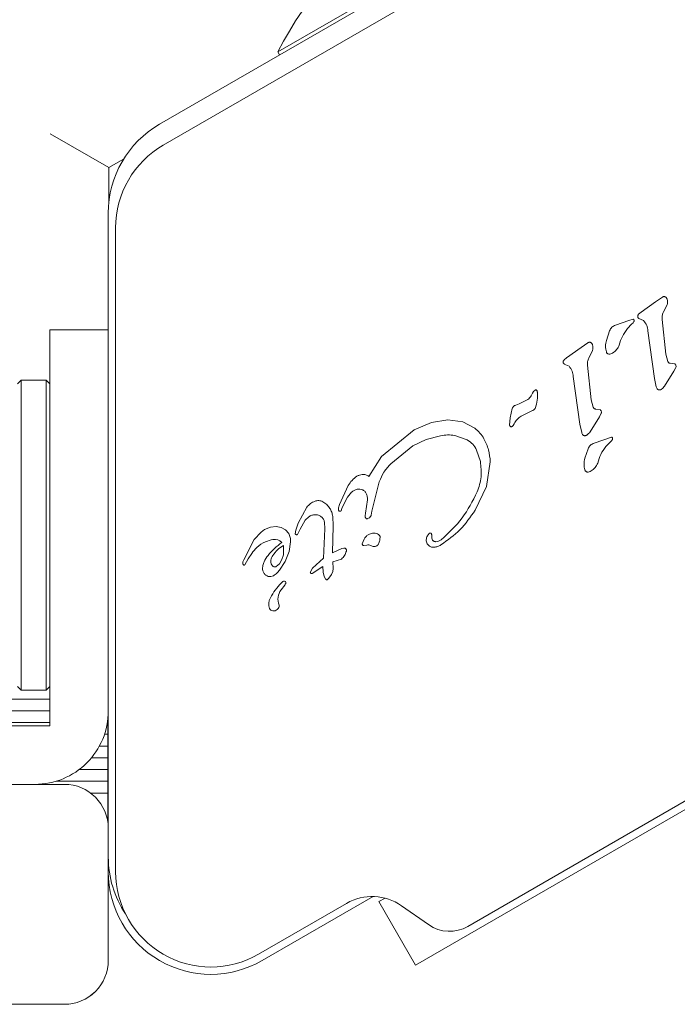
# Model space of a CAD drawing. Units: millimetres. Extents: x 3.5 to 14.1, y 4.5 to 14.9.
# Drawn here: x 8.3 to 8.3, y 6.8 to 6.9 of the extents above; entities that cross this region are included whole.
import ezdxf

# ---------------------------------------------------------------- set-up
doc = ezdxf.new("R2010")
doc.units = ezdxf.units.MM

msp = doc.modelspace()

# ---------------------------------------------------------------- linework, layer by layer
at = {"color": 7, "linetype": 'Continuous', "lineweight": 15}
for p, q in [((8.263957208856128, 6.86052348866543), (8.301990529852917, 6.882482036781101)), ((8.302240529871392, 6.881049024118233), (8.264207208852497, 6.859090476039538)), ((8.272033410005793, 6.865452194246902), (8.282425714857093, 6.871452194236707)), ((8.272033410005793, 6.865452194246902), (8.272148551838846, 6.865252762741527)), ((8.256490529806758, 6.859869877521948), (8.260490529804493, 6.85756047644106)), ((8.261505922949276, 6.858146713945102), (8.260490529804493, 6.857560476441058)), ((8.260490529804493, 6.857560476441058), (8.260490529802123, 6.855143500664775)), ((8.260457208856128, 6.810544214607591), (8.260457208856128, 6.854461310838937)), ((8.26095720883665, 6.853461310898301), (8.260957208810968, 6.809544214592064)), ((8.297806790670972, 6.848402626849628), (8.298272984403884, 6.84872958124828)), ((8.297806790670984, 6.848402626849613), (8.29681779733607, 6.847696412223147)), ((8.2983280366021, 6.847685075202079), (8.298588395530691, 6.848203382450177)), ((8.295071920831695, 6.846808618523448), (8.295980060450434, 6.847135100203087)), ((8.295980060450434, 6.847135100203087), (8.29626277953244, 6.84723255184867)), ((8.296646069730938, 6.847563478441016), (8.296817797336066, 6.847696412223156)), ((8.296663533290003, 6.847279040548935), (8.296985995367631, 6.8471288554264)), ((8.29850929909462, 6.844838986690624), (8.29824276540593, 6.847209339125454)), ((8.256457208856132, 6.846502762723247), (8.260457208856131, 6.846502762723247)), ((8.25645720885613, 6.827502792381221), (8.256457208856132, 6.846502762723247)), ((8.294448060294764, 6.845781753649098), (8.294665127799053, 6.846434870923932)), ((8.295878917485929, 6.846585502535605), (8.296168382315576, 6.846886550383971)), ((8.296267226082763, 6.846986534337185), (8.296168382315576, 6.846886550383971)), ((8.29632683868111, 6.847070050408149), (8.296267226082765, 6.846986534337185)), ((8.297729946264274, 6.843188444607634), (8.297278772408776, 6.846427699794335)), ((8.292716604613176, 6.845285305256751), (8.291727611284513, 6.844579090635218)), ((8.292716604613185, 6.845285305256743), (8.293182798351848, 6.845612259660067)), ((8.293237852286692, 6.844567757231839), (8.29349820947866, 6.845086060861933)), ((8.291555883678916, 6.844446156852799), (8.291727611284518, 6.84457909063521)), ((8.298639715646123, 6.844332574116168), (8.298509299094631, 6.844838986690625)), ((8.291573347237977, 6.844161718960719), (8.291895809315603, 6.844011533838184)), ((8.293419113042601, 6.841721665102399), (8.293152579353402, 6.844092017538165)), ((8.299117906117019, 6.844172951264146), (8.298798697534869, 6.844215962207027)), ((8.299056860992653, 6.843674180500714), (8.299190622973937, 6.84393220301291)), ((8.25450720885613, 6.843077762723265), (8.254257208856131, 6.842827762723264)), ((8.25620720885613, 6.843077762723265), (8.25450720885613, 6.843077762723265)), ((8.25450720885613, 6.821927762723265), (8.25450720885613, 6.843077762723252)), ((8.256457208856132, 6.842827762723264), (8.25620720885613, 6.843077762723265)), ((8.25620720885613, 6.821927762723265), (8.25620720885613, 6.843077762723252)), ((8.292639760212241, 6.840071123019471), (8.29218858635674, 6.843310378206185)), ((8.297851300827935, 6.842604841556549), (8.297729946264274, 6.843188444607634)), ((8.298419027727832, 6.842667284100592), (8.299056860992652, 6.843674180500717)), ((8.289484148988544, 6.842296819934695), (8.28958057322643, 6.842387859075666)), ((8.289079509717684, 6.841746395810031), (8.28850393058372, 6.841451582671016)), ((8.28940350513162, 6.842171041132074), (8.289310002259185, 6.841998803117572)), ((8.289484148988542, 6.842296819934697), (8.28940350513162, 6.842171041132072)), ((8.293549529594097, 6.841215252527953), (8.293419113042603, 6.841721665102399)), ((8.28787209106801, 6.84050216141634), (8.288013055157148, 6.841137866652852)), ((8.288256263377898, 6.841365697717845), (8.288503949215725, 6.841451528904038)), ((8.293708511482842, 6.841098640618803), (8.294027720064992, 6.841055629675924)), ((8.287846078280994, 6.83999177078425), (8.287872091068012, 6.84050216141634)), ((8.288633876847385, 6.840618703481432), (8.289398747416778, 6.840992871793876)), ((8.293328841675859, 6.839549962512454), (8.293966674940291, 6.840556858912011)), ((8.29410043692191, 6.840814881424695), (8.293966674940277, 6.840556858912021)), ((8.281339174241701, 6.839678173166018), (8.282517834465766, 6.840189163592914)), ((8.282517834465768, 6.840189163592907), (8.28363691429221, 6.840362393075003)), ((8.28363691429221, 6.840362393075003), (8.284641786175516, 6.840219949136772)), ((8.284641786175516, 6.840219949136775), (8.285478010486852, 6.839783597901422)), ((8.28816368804469, 6.840092041216477), (8.288083417921829, 6.839969784847509)), ((8.29276111477591, 6.839487519968333), (8.292639760212241, 6.840071123019471)), ((8.279089864113402, 6.837858569509544), (8.2813391742417, 6.839678173166022)), ((8.282150007158746, 6.839017540095288), (8.283135377348072, 6.839275748702889)), ((8.284096030416768, 6.839289145958347), (8.284944587125052, 6.838987945225253)), ((8.293601909911912, 6.838762665131958), (8.294792768612663, 6.839186598457182)), ((8.279733952887787, 6.837369517166183), (8.281227366870793, 6.838584129191464)), ((8.281227366870795, 6.838584129191464), (8.282150007158744, 6.839017540095297)), ((8.292978049374994, 6.837735800257663), (8.293195116879255, 6.838388917532407)), ((8.294408906566147, 6.838539549144121), (8.294698371395667, 6.838840596992374)), ((8.29479721516298, 6.838940580945701), (8.294698371395665, 6.838840596992377)), ((8.29485682776133, 6.839024097016661), (8.294797215162983, 6.838940580945698)), ((8.278238794184832, 6.836500894945054), (8.279089864113406, 6.837858569509542)), ((8.281429640662253, 6.803177445235263), (8.342051418961493, 6.838177445175801)), ((8.285846630023725, 6.837520335797118), (8.285593488514936, 6.838302544667039)), ((8.286525883690427, 6.837498160408058), (8.286262381149163, 6.835813830094886)), ((8.284999861263627, 6.805816063324438), (8.337981198361218, 6.836404852490475)), ((8.276241206405869, 6.834577678709794), (8.276829384388428, 6.835885364021379)), ((8.278447388386256, 6.834128362165148), (8.278949798143053, 6.836134943403787)), ((8.286262381149161, 6.835813830094888), (8.28548743997282, 6.834193871303137)), ((8.276525439856771, 6.834602967870961), (8.276780032113361, 6.835084446308059)), ((8.276780032113361, 6.835084446308059), (8.277061515521192, 6.835419488884445)), ((8.273409760090079, 6.833313950648), (8.273996656664226, 6.834394380923992)), ((8.276171796575515, 6.834351633521843), (8.276241206405878, 6.834577678709791)), ((8.276525439856766, 6.834602967870962), (8.276401070011225, 6.83431162023343)), ((8.278145029871542, 6.834911544357062), (8.27800944119675, 6.833999949589217)), ((8.273884819928206, 6.833527122591613), (8.274132561410049, 6.833750525958017)), ((8.275774255834518, 6.83377727210279), (8.275804352765626, 6.833121571967818)), ((8.276338377046692, 6.834165580961808), (8.27640107001123, 6.834311620233427)), ((8.277975577321486, 6.833809019741505), (8.278009441196751, 6.833999949589217)), ((8.278273244276399, 6.833684848011316), (8.27815268361705, 6.833621855598733)), ((8.278447388386247, 6.834128362165148), (8.278395307683956, 6.833860347647837)), ((8.271523771153717, 6.833038905729665), (8.27112506497283, 6.83287197313232)), ((8.271908047652609, 6.833085651609089), (8.271523771153719, 6.833038905729662)), ((8.272257239047285, 6.833022210591469), (8.271908047652609, 6.833085651609093)), ((8.272550279657292, 6.83285848932576), (8.272257239047281, 6.83302221059146)), ((8.273243895174927, 6.83283984790758), (8.273409760090079, 6.833313950648)), ((8.273544712613873, 6.832910870719197), (8.273884819928208, 6.833527122591611)), ((8.275214360629816, 6.833391043904142), (8.275243630063532, 6.832929894657003)), ((8.275804352765629, 6.833121571967818), (8.27576110201426, 6.831284979983568)), ((8.270881698402901, 6.83271184037631), (8.270422208031697, 6.832202569224408)), ((8.27112506497283, 6.83287197313232), (8.270881698402896, 6.832711840376314)), ((8.272766491031062, 6.832604403080554), (8.272550279657295, 6.832858489325766)), ((8.273214681245978, 6.832591433896399), (8.273243895174929, 6.832839847907579)), ((8.27354471261387, 6.832910870719197), (8.273373098317212, 6.83253998479999)), ((8.27513160103281, 6.830922256466867), (8.27524363006353, 6.832929894657003)), ((8.28226925268576, 6.832504855872903), (8.282383148487861, 6.832621725216984)), ((8.270422208031697, 6.832202569224408), (8.269695100382261, 6.830816829374021)), ((8.2724153282615, 6.831801044598137), (8.272405118011694, 6.831152840628432)), ((8.272798720097363, 6.83137181995814), (8.272899618470131, 6.832043987291097)), ((8.277792392180135, 6.831910183330439), (8.277907610816586, 6.832222486418528)), ((8.278089851896944, 6.831824782727292), (8.27790467801234, 6.83179040642378)), ((8.270013167163997, 6.830881133527574), (8.270247999603415, 6.831241072771917)), ((8.272405118011699, 6.831152840628432), (8.272304628452643, 6.830830279110015)), ((8.272526974908482, 6.830692382171074), (8.27279872009736, 6.83137181995814)), ((8.276392401308245, 6.8315898667515), (8.275761102014261, 6.831284979983568)), ((8.276536335474976, 6.831615591779664), (8.276392401308245, 6.831589866751507)), ((8.269695100382254, 6.830816829374023), (8.269645557930282, 6.830686362697964)), ((8.269667104131164, 6.830495147002938), (8.26970509301859, 6.830460288999713)), ((8.26976577596809, 6.830471601767973), (8.270013167163995, 6.830881133527575)), ((8.272139586235795, 6.830552039814575), (8.27190880177156, 6.830350503692127)), ((8.272304628452636, 6.830830279110017), (8.27213958623579, 6.83055203981458)), ((8.272147821049494, 6.830110017258118), (8.272526974908487, 6.830692382171072)), ((8.275103074194996, 6.830359877538402), (8.274379977765957, 6.829887848520984)), ((8.274388130193607, 6.830245937993904), (8.275131601032804, 6.830922256466867)), ((8.2751197658981, 6.829966085119878), (8.275103074194993, 6.830359877538402)), ((8.275787644958369, 6.830666190574712), (8.276361796244764, 6.830860444475209)), ((8.275803957670357, 6.830211794407952), (8.275787644958369, 6.830666190574712)), ((8.2742418572476, 6.829951002427786), (8.274388130193607, 6.830245937993904)), ((8.275190779237208, 6.829682155907974), (8.275119765898097, 6.829966085119878)), ((8.275275916196282, 6.829520250148888), (8.275190779237205, 6.829682155907971)), ((8.27558559366117, 6.829657419845684), (8.275478273121466, 6.829530903973032)), ((8.275691913822891, 6.829823830703924), (8.275585593661166, 6.829657419845684)), ((8.275772796459083, 6.830013942468755), (8.275691913822893, 6.829823830703924)), ((8.275803957670357, 6.830211794407952), (8.275772796459085, 6.830013942468755)), ((8.27249931275018, 6.829094684572018), (8.27225076993885, 6.828768005318631)), ((8.27547827312147, 6.829530903973029), (8.275394170598616, 6.829460421535616)), ((8.25645720885613, 6.827502792381221), (8.25645720885613, 6.825475948850657)), ((8.25645720885613, 6.825475948850657), (8.256457208856132, 6.823239879312215)), ((8.256457208856132, 6.823239879312215), (8.256457208856132, 6.821003809773774)), ((8.254257208856131, 6.822177762723264), (8.25450720885613, 6.821927762723265)), ((8.25450720885613, 6.821927762723265), (8.25620720885613, 6.821927762723265)), ((8.25620720885613, 6.821927762723265), (8.256457208856132, 6.822177762723264)), ((8.256457208856132, 6.822121119100151), (8.256400565233072, 6.822121119100206)), ((8.256457208856132, 6.821309850339404), (8.236304060712584, 6.821309850359173)), ((8.256457208856132, 6.821003809773774), (8.256457208856132, 6.819502789259341)), ((8.256457208856132, 6.820520962573763), (8.23745720885613, 6.8205209625924)), ((8.256457208856132, 6.819709693813017), (8.23745720885613, 6.819709693831652)), ((8.260423887773685, 6.819709693809125), (8.260393916644384, 6.819709693809154)), ((8.260423887773898, 6.819926454547898), (8.260423887773685, 6.819709693809125)), ((8.260423887773685, 6.819709693809125), (8.26042388777291, 6.818920806043486)), ((8.255057208856131, 6.819502789259341), (8.252821140878632, 6.819502790820285)), ((8.256457208856132, 6.819502789259341), (8.255057208856131, 6.819502789259341)), ((8.26042388777291, 6.818920806043486), (8.260200361501898, 6.818920806043703)), ((8.26042388777291, 6.818920806043486), (8.260423887772115, 6.818109537282738)), ((8.260423887772115, 6.818109537282738), (8.259847265690192, 6.818109537283303)), ((8.260423887772115, 6.818109537282738), (8.260423887771342, 6.817320649517096)), ((8.260423887771342, 6.817320649517096), (8.25931393342897, 6.817320649518186)), ((8.260423887771342, 6.817320649517096), (8.260423887770546, 6.81650938075635)), ((8.260423887770546, 6.81650938075635), (8.258466047904344, 6.81650938075827)), ((8.260423887770546, 6.81650938075635), (8.260423887769774, 6.815720492990708)), ((8.260423887769774, 6.815720492990708), (8.256916712210796, 6.815720492994148)), ((8.260423887769774, 6.815720492990708), (8.260423887768976, 6.814909224229962)), ((8.219042754098949, 6.815502815981351), (8.256512429029474, 6.815502795500743)), ((8.252821140878632, 6.815502790820291), (8.255057208856131, 6.815502789259345)), ((8.255057208856131, 6.815502789259345), (8.25545720885613, 6.815502789259345)), ((8.256512429029474, 6.815502795500743), (8.257457208856131, 6.81550279394218)), ((8.260423887768976, 6.814909224229962), (8.259248603079774, 6.814909224231114)), ((8.260423887768976, 6.814909224229962), (8.260423887767052, 6.812948682089013)), ((8.260423887768635, 6.814560476441123), (8.260457208856128, 6.814560476441089)), ((8.260457208856128, 6.812560476441091), (8.260456654259754, 6.812560476441091)), ((8.260457208856131, 6.803502793942194), (8.260457208856131, 6.810544214607591)), ((8.270957208798253, 6.803482036850659), (8.278529708057604, 6.80785402132658)), ((8.279339778901528, 6.807744365676499), (8.2789296406665, 6.807507572256638)), ((8.2789296406665, 6.807507572256638), (8.281429640662253, 6.803177445235263)), ((8.270707208799275, 6.80391504955277), (8.276718458558639, 6.807385646211704)), ((8.280475975963844, 6.807221589512596), (8.282315920176849, 6.805933246719715)), ((8.260457208856131, 6.803502793942194), (8.260457208856153, 6.803501858936303)), ((8.256512429029474, 6.800502795500761), (8.21904275409895, 6.80050281598137)), ((8.235783114204084, 6.800501857375362), (8.256457208856153, 6.800501857375362)), ((8.256457208856153, 6.800501857375362), (8.257457208856152, 6.800501858936308)), ((8.257457208856131, 6.800502793942198), (8.256512429029474, 6.800502795500761))]:
    msp.add_line(p, q, dxfattribs=at)
for centre, radius, start, end in [((8.29151454985246, 6.855709870207462), 0.02178136100923969, 86.56917812626492, 153.4308217613382), ((8.26745720885613, 6.854461310838937), 0.00700000000000145, 120.0000000000005, 179.9999999998182), ((8.267457208846976, 6.853461310911752), 0.006500000010325024, 119.999999943804, 180.0000003179051), ((8.275429802549846, 6.827678090585851), 0.005329064500649738, 125.9145515407271, 139.8436385400546), ((8.271806036409703, 6.831529973943465), 0.0006806138227610075, 42.98958682589067, 99.97135766427894), ((8.272780322394443, 6.829913694648991), 0.0018624132907333, 139.8454381599008, 155.5290051135338), ((8.271641725887951, 6.830243051723232), 0.0006565444824821618, 177.2778477598387, 212.4469433903146), ((8.275142069193716, 6.826361370662945), 0.004068014228056098, 135.1837337085275, 152.699753271553), ((8.272801367285869, 6.828687675562178), 0.000767926494666624, 120.0212435677965, 135.2137530898853), ((8.272470126329516, 6.829260832279008), 0.0001059376865834212, 331.8365095261125, 119.9999998352377), ((8.272133150132472, 6.829372930143532), 0.0004598865737054544, 322.7689370665565, 339.3611244606717), ((8.273085144796864, 6.828133199554889), 0.001048408203596106, 142.7355409716652, 203.0889063412744), ((8.272227485662185, 6.827791500053928), 0.0008247779943034532, 148.1135184044532, 201.9243319142027), ((8.271728820014694, 6.827717176905895), 0.0003919271360215848, 263.1091978064926, 0.7134137822383647), ((8.271757093367263, 6.827666968054532), 0.0003471512902999851, 211.8955331099793, 257.473205987763), ((8.25545720885613, 6.820502789259339), 0.005000000060907387, 270.0000000000008, 2.646221494977232e-10), ((8.255457208856132, 6.820502736187219), 0.005000000060908274, 270.0000000000008, 2.444785445649859e-10), ((8.257457208856131, 6.812502793942183), 0.003000000036544786, 2.035554996136574e-10, 90), ((8.26745720885613, 6.810544214607591), 0.00700000000000145, 179.9999999998182, 213.6128855593616), ((8.2674572088042, 6.809544214680583), 0.006999999999999673, 179.9999999438037, 299.9999999437862), ((8.267457208804585, 6.809544214680561), 0.006500000000109763, 180.0000007800803, 299.9999999453951), ((8.278468458554988, 6.804354557296416), 0.003499999999942996, 55.00000216168862, 119.9999999315261), ((8.283749861265749, 6.807981126835129), 0.002500000002708239, 235.0000000987993, 299.9999999437916), ((8.257457208856131, 6.803502793942194), 0.003000000036543898, 270.0000000000008, 2.035554996136574e-10), ((8.257457208856152, 6.803501858936303), 0.003000000036543011, 270.0000000000008, 2.714073328182098e-10)]:
    msp.add_arc(centre, radius, start, end, dxfattribs=at)
for points in [[(8.298272984403882, 6.848729581248284), (8.298287712897931, 6.848738701665963), (8.298317169886031, 6.848756942501325), (8.298368303035378, 6.848768448250748), (8.298420713562015, 6.848768104841907), (8.298453381405585, 6.848756561262785), (8.29846971532737, 6.848750789473224)], [(8.29846971532737, 6.848750789473224), (8.298483432509299, 6.848741113805568), (8.298510866873157, 6.848721762470253), (8.298544100435738, 6.848683637717548), (8.298570756518702, 6.848640656097152), (8.29858117720334, 6.848608741714339), (8.29858638754566, 6.848592784522934)], [(8.29858638754566, 6.848592784522934), (8.298602742870045, 6.848527966789375), (8.298635453518816, 6.848398331322262), (8.298604081526733, 6.84826836540754), (8.298588395530691, 6.848203382450177)], [(8.29626277953244, 6.847232551848673), (8.29627065370548, 6.847229636134192), (8.296286402051559, 6.847223804705227), (8.296306767330599, 6.847208613147518), (8.296323385856919, 6.847189598959116), (8.296335252538716, 6.847167244198276), (8.296341832238788, 6.84714280527408), (8.296342658804573, 6.847117565789801), (8.29633813801846, 6.847092563979687), (8.29633060512689, 6.847077554931998), (8.296326838681106, 6.847070050408152)], [(8.296663533290003, 6.847279040548934), (8.296650672212296, 6.847288391337475), (8.296624950056882, 6.847307092914555), (8.296599461553141, 6.847348061955302), (8.296585641610125, 6.847394291115988), (8.29658866175901, 6.84742594955823), (8.29659017183345, 6.847441778779349)], [(8.296590171833449, 6.84744177877935), (8.29659438399156, 6.847464406448254), (8.29660280830778, 6.847509661786064), (8.29663164925655, 6.847545539556034), (8.296646069730935, 6.847563478441018)], [(8.29698599536763, 6.847128855426399), (8.297067294388658, 6.847025568159069), (8.297229892430714, 6.846818993624412), (8.297262479082752, 6.846558131071026), (8.297278772408772, 6.846427699794335)], [(8.29824276540594, 6.847209339125455), (8.29824081021949, 6.847291526262941), (8.29823689984659, 6.847455900537915), (8.2982976576836, 6.847608683647358), (8.298328036602106, 6.847685075202079)], [(8.294665127799052, 6.846434870923932), (8.294684739117358, 6.846478625128871), (8.29472396175397, 6.846566133538752), (8.29481996024418, 6.84667460265729), (8.294936155176243, 6.846761089636434), (8.29502666561321, 6.84679277556111), (8.295071920831695, 6.846808618523448)], [(8.295322545288442, 6.845458428568205), (8.29538365230374, 6.84566188405318), (8.29550586633433, 6.846068795023127), (8.295754567102062, 6.846413266698114), (8.295878917485929, 6.846585502535607)], [(8.294447349443788, 6.844990156217781), (8.294418797347248, 6.845122114869047), (8.29436169315417, 6.845386032171579), (8.2944192712479, 6.845649846489923), (8.294448060294766, 6.845781753649097)], [(8.293182798351847, 6.845612259660068), (8.293197526845846, 6.845621380077896), (8.293226983833845, 6.84563962091355), (8.293278116983286, 6.845651126663121), (8.293330527510042, 6.845650783254159), (8.293363195353578, 6.845639239674728), (8.293379529275345, 6.845633467885012)], [(8.293379529275343, 6.845633467885009), (8.293393246457539, 6.845623792217626), (8.293420680821928, 6.845604440882861), (8.293453914384868, 6.845566316130188), (8.293480570467695, 6.845523334509458), (8.293490991151655, 6.845491420126297), (8.293496201493635, 6.845475462934718)], [(8.293496201493635, 6.845475462934718), (8.293512556817856, 6.845410645201156), (8.293545267466298, 6.845281009734028), (8.29351389547454, 6.845151043819298), (8.29349820947866, 6.845086060861933)], [(8.295322545288442, 6.845458428568205), (8.295272358708468, 6.845348041240719), (8.295171985548519, 6.845127266585749), (8.294973640496112, 6.844987712081338), (8.294874467969908, 6.844917934829133)], [(8.291499985781424, 6.844324457191134), (8.291504197939885, 6.844347084859878), (8.291512622256803, 6.844392340197366), (8.291541463204876, 6.844428217967657), (8.291555883678914, 6.844446156852801)], [(8.293152579353407, 6.844092017538165), (8.293150624199376, 6.844174205361578), (8.29314671389131, 6.844338581008403), (8.293207472821562, 6.844491365157361), (8.293237852286687, 6.844567757231841)], [(8.294603288062419, 6.844843391827052), (8.29458536833263, 6.844848983145241), (8.294549528873056, 6.844860165781616), (8.29450395496447, 6.844894074785418), (8.294467348253823, 6.844937511525839), (8.294454015713798, 6.844972607987134), (8.294447349443786, 6.844990156217781)], [(8.29487446796991, 6.844917934829128), (8.294832517296372, 6.844893702456607), (8.294748615949295, 6.844845237711566), (8.294651730691378, 6.844844007121885), (8.294603288062417, 6.844843391827044)], [(8.291573347237975, 6.844161718960717), (8.291560486160227, 6.844171069749224), (8.291534764004735, 6.844189771326239), (8.291509275500935, 6.844230740367005), (8.291495455557946, 6.844276969527749), (8.291498475706934, 6.844308627970006), (8.291499985781426, 6.844324457191134)], [(8.291895809315603, 6.844011533838184), (8.291977108335741, 6.843908246570495), (8.292139706376018, 6.843701672035118), (8.292172293029834, 6.843440809482497), (8.292188586356742, 6.843310378206185)], [(8.298798697534867, 6.84421596220702), (8.298781483101145, 6.844218553443369), (8.298747054233695, 6.844223735916068), (8.298701002594244, 6.844249449892792), (8.29866264305067, 6.844285650825266), (8.298647358114307, 6.844316933019201), (8.298639715646123, 6.844332574116168)], [(8.299190622973942, 6.843932203012909), (8.299195160414714, 6.843954022817547), (8.299204235296257, 6.843997662426824), (8.299193087672394, 6.84406430347818), (8.299165479768064, 6.844125972780607), (8.2991337640007, 6.84415729176963), (8.299117906117019, 6.844172951264141)], [(8.289579748830826, 6.842388944588517), (8.289584648422036, 6.842392202330888), (8.289594447604454, 6.842398717815628), (8.289611375226274, 6.842404192151143), (8.289628959166016, 6.842406141404475), (8.289646579856838, 6.842404195432554), (8.289663378307267, 6.842398530839466), (8.289678501146486, 6.842389349648944), (8.289691542624825, 6.842377248716229), (8.289697681249324, 6.842367209154153), (8.289700750561574, 6.842362189373113)], [(8.297936974799894, 6.84245165588389), (8.297918111126235, 6.842474622701787), (8.297880383778917, 6.842520556337582), (8.297860995144928, 6.84257674648356), (8.297851300827935, 6.842604841556549)], [(8.298051342736963, 6.842396628985918), (8.298040584589026, 6.842398013721832), (8.298019068293156, 6.842400783193657), (8.29798856955184, 6.842412525803867), (8.297960361480012, 6.842429029342882), (8.297944770359933, 6.842444113703554), (8.297936974799892, 6.842451655883888)], [(8.298203226459558, 6.842444278201479), (8.298192211677181, 6.842436280188939), (8.298170182112429, 6.842420284163859), (8.298132180529763, 6.842404847622155), (8.2980921713149, 6.842395810485945), (8.298064952262942, 6.842396356152594), (8.298051342736963, 6.842396628985919)], [(8.298419027727832, 6.842667284100592), (8.29838937349199, 6.842624007750481), (8.298330065020306, 6.842537455050259), (8.298245505979807, 6.842475337151072), (8.298203226459558, 6.842444278201479)], [(8.28931000225919, 6.841998803117569), (8.289278121210526, 6.841950768192258), (8.289214359113194, 6.841854698341638), (8.289124459516188, 6.841782496653898), (8.289079509717686, 6.841746395810028)], [(8.28973614255058, 6.842240737781732), (8.289741353326542, 6.842058915500027), (8.289751774878464, 6.841695270936615), (8.28964954965155, 6.841346134888313), (8.28959843703809, 6.841171566864161)], [(8.289700750561574, 6.842362189373113), (8.289709733883127, 6.842342846335463), (8.289727700526237, 6.842304160260163), (8.289733328542466, 6.842261878607875), (8.28973614255058, 6.842240737781732)], [(8.28801305515715, 6.841137866652852), (8.288025772724051, 6.8411635537489), (8.288051207857857, 6.841214927940998), (8.28810868879254, 6.841279505503119), (8.28817687781373, 6.841332652250628), (8.288229801523174, 6.841354682562106), (8.288256263377896, 6.841365697717847)], [(8.289598437038094, 6.84117156686416), (8.289589094010138, 6.841150144095304), (8.289570407954226, 6.841107298557592), (8.28952320637108, 6.841054713315476), (8.289465722054642, 6.841013618905836), (8.289421072296065, 6.840999787497864), (8.289398747416776, 6.840992871793877)], [(8.293708511482842, 6.841098640618812), (8.293691297049154, 6.841101231855245), (8.293656868181774, 6.841106414328111), (8.293610816542426, 6.841132128304859), (8.293572456998858, 6.841168329237228), (8.29355717206235, 6.841199611431045), (8.293549529594097, 6.841215252527953)], [(8.294027720064994, 6.841055629675928), (8.294043577948829, 6.841039970181509), (8.294075293716498, 6.841008651192674), (8.294102901621018, 6.840946981890161), (8.294114049244763, 6.840880340838631), (8.294104974362861, 6.840836701229342), (8.29410043692191, 6.840814881424695)], [(8.288163688044689, 6.840092041216477), (8.288220108948313, 6.840199409135589), (8.288332950755562, 6.840414144973811), (8.28853356815011, 6.840550517312227), (8.288633876847383, 6.840618703481435)], [(8.285478010486848, 6.839783597901416), (8.285598676810329, 6.83968167307799), (8.285840009457294, 6.839477823431138), (8.286007130942199, 6.839209744087853), (8.28609069168465, 6.83907570441621)], [(8.28800797211016, 6.839900993706399), (8.287999551764402, 6.839897130919091), (8.287982711072887, 6.839889405344472), (8.2879547883399, 6.839886324853317), (8.28792713422877, 6.839889868279981), (8.287901223532943, 6.839900366994992), (8.287878751132261, 6.83991699764088), (8.2878613035554, 6.839938743624338), (8.287849367330956, 6.839964173822713), (8.28784717463098, 6.839982571797076), (8.287846078280992, 6.839991770784258)], [(8.288083417921827, 6.839969784847511), (8.288072879843481, 6.839956086454915), (8.288051803686791, 6.839928689669722), (8.288022582635705, 6.839910225694172), (8.288007972110162, 6.839900993706396)], [(8.283135377348069, 6.839275748702897), (8.283295133482945, 6.839303272718317), (8.283614645752692, 6.839358320749154), (8.283935568862077, 6.839312204221955), (8.284096030416771, 6.839289145958355)], [(8.286090691684656, 6.839075704416213), (8.286210062914764, 6.838825701802769), (8.28644880537498, 6.838325696575878), (8.286500190918616, 6.837774005797331), (8.286525883690436, 6.837498160408058)], [(8.292846788747868, 6.839334334295674), (8.292827925074182, 6.839357301113556), (8.292790197726811, 6.839403234749322), (8.292770809092877, 6.839459424895329), (8.29276111477591, 6.839487519968332)], [(8.292961156684937, 6.839279307397699), (8.292950398537174, 6.839280692134203), (8.29292888224165, 6.839283461607212), (8.292898383500823, 6.83929520421774), (8.292870175429048, 6.839311707756177), (8.292854584308259, 6.839326792115841), (8.292846788747866, 6.839334334295671)], [(8.293113040407533, 6.83932695661326), (8.293102025624767, 6.839318958601489), (8.293079996059234, 6.839302962577948), (8.293041994476765, 6.839287526037038), (8.293001985262515, 6.839278488900288), (8.292974766210797, 6.839279034565229), (8.292961156684937, 6.8392793073977)], [(8.293328841675859, 6.839549962512454), (8.293299187439843, 6.839506686162489), (8.293239878967812, 6.839420133462562), (8.293155319927628, 6.839358015563027), (8.293113040407537, 6.839326956613258)], [(8.294792768612663, 6.839186598457182), (8.294800642785725, 6.83918368274273), (8.294816391131853, 6.839177851313825), (8.294836756410968, 6.83916265975615), (8.294853374937347, 6.839143645567747), (8.294865241619178, 6.839121290806882), (8.294871821319246, 6.839096851882642), (8.29487264788499, 6.839071612398323), (8.294868127098797, 6.839046610588182), (8.294860594207151, 6.839031601540503), (8.294856827761329, 6.839024097016662)], [(8.284944587125059, 6.838987945225264), (8.285080873313015, 6.838900349450316), (8.285353445688926, 6.83872515790042), (8.285513474239599, 6.838443415744832), (8.285593488514936, 6.838302544667039)], [(8.293195116879263, 6.838388917532405), (8.293214728197613, 6.838432671737314), (8.293253950834318, 6.838520180147133), (8.293349949324536, 6.838628649265621), (8.293466144256545, 6.838715136244784), (8.293556654693457, 6.838746822169564), (8.293601909911912, 6.838762665131955)], [(8.29385253436866, 6.837412475176712), (8.293913635316226, 6.837615933656981), (8.294035837211357, 6.838022850617517), (8.29428455011455, 6.838367316301921), (8.294408906566147, 6.838539549144122)], [(8.292977338524008, 6.836944202826293), (8.292948786427393, 6.837076161477568), (8.292891682234165, 6.837340078780116), (8.292949260328056, 6.837603893098479), (8.292978049375002, 6.83773580025766)], [(8.278949798143048, 6.836134943403789), (8.279045027798007, 6.836363230333705), (8.279235487107925, 6.836819804193538), (8.279567797627834, 6.837186279508632), (8.27973395288779, 6.837369517166179)], [(8.293852534368666, 6.83741247517671), (8.293802347789349, 6.837302087848681), (8.293701974630716, 6.83708131319262), (8.293503629576996, 6.836941758689301), (8.293404457050135, 6.836871981437641)], [(8.276829384388433, 6.835885364021377), (8.276909523760489, 6.836007940130112), (8.277069802504606, 6.836253092347581), (8.277307425670086, 6.836424335206622), (8.277426237252827, 6.836509956636141)], [(8.277426237252827, 6.836509956636141), (8.277483091775133, 6.836540617986101), (8.277596800819746, 6.836601940686021), (8.277724006376454, 6.836624500976246), (8.277787609154807, 6.83663578112136)], [(8.277787609154807, 6.836635781121364), (8.277827912583332, 6.83663758990812), (8.277908519440384, 6.836641207481634), (8.27802755983681, 6.836616365119317), (8.278140702182439, 6.836571794180668), (8.278206096850703, 6.836524528023595), (8.278238794184835, 6.836500894945058)], [(8.293133277142637, 6.836797438435561), (8.293115357412859, 6.836803029753765), (8.293079517953302, 6.836814212390174), (8.293033944044739, 6.836848121393979), (8.292997337334091, 6.836891558134378), (8.292984004794036, 6.836926654595654), (8.292977338524008, 6.836944202826293)], [(8.293404457050135, 6.836871981437643), (8.293362506376674, 6.836847749064839), (8.293278605029752, 6.836799284319232), (8.293181719771676, 6.836798053730115), (8.293133277142637, 6.836797438435556)], [(8.277061515521188, 6.835419488884448), (8.277115747107972, 6.835466576845962), (8.277224210281538, 6.83556075276899), (8.277361736354948, 6.835602224972101), (8.27743049939165, 6.835622961073656)], [(8.277430499391652, 6.835622961073653), (8.277491463250303, 6.835631869944756), (8.277613390967607, 6.835649687686965), (8.277731465595837, 6.835614442512078), (8.27779050290995, 6.835596819924635)], [(8.27779050290995, 6.835596819924636), (8.277820153477524, 6.835583463154713), (8.27787945461267, 6.835556749614866), (8.277955573247525, 6.835494939859826), (8.278019749431907, 6.835420805456553), (8.27804831720073, 6.835362374981413), (8.278062601085141, 6.835333159743842)], [(8.278062601085146, 6.835333159743845), (8.27808710628155, 6.835264995550045), (8.278136116674355, 6.835128667162447), (8.278142058805821, 6.834983918625524), (8.278145029871553, 6.834911544357062)], [(8.28563064983344, 6.83544644039041), (8.285319684463264, 6.834829441592202), (8.284697753722915, 6.833595443995789), (8.283683038042925, 6.832657414144171), (8.28317568020293, 6.832188399218361)], [(8.27399665666423, 6.834394380923989), (8.274074902009886, 6.834486533983111), (8.2742313927012, 6.834670840101357), (8.274452786779243, 6.834768013883305), (8.274563483818262, 6.834816600774279)], [(8.274563483818262, 6.834816600774282), (8.274606970953288, 6.834828928448776), (8.274693945223342, 6.834853583797765), (8.274830240275122, 6.834855451219191), (8.27496471543582, 6.834833174335256), (8.275047011179351, 6.834795760160381), (8.275088159051117, 6.834777053072943)], [(8.275088159051117, 6.834777053072945), (8.275184069684716, 6.834717851795721), (8.27537589095191, 6.834599449241274), (8.275507751626067, 6.834416617826965), (8.275573681963145, 6.83432520211981)], [(8.276172533651692, 6.834199012328234), (8.276167793763708, 6.834224426896069), (8.276158313987743, 6.834275256031741), (8.276167302379589, 6.834326174358477), (8.276171796575513, 6.834351633521843)], [(8.27413256141005, 6.833750525958012), (8.274200980570077, 6.833788603756134), (8.274337818890128, 6.833864759352376), (8.27449345553372, 6.833882127019046), (8.274571273855514, 6.833890810852383)], [(8.274571273855514, 6.833890810852387), (8.274647720088135, 6.833887089226992), (8.27480061255338, 6.833879645976198), (8.274929307455062, 6.833796765760276), (8.274993654905902, 6.833755325652316)], [(8.274993654905902, 6.833755325652313), (8.275047115052642, 6.83370471535463), (8.275154035346125, 6.833603494759259), (8.275194252201919, 6.833461860855848), (8.275214360629816, 6.833391043904142)], [(8.275573681963143, 6.83432520211981), (8.275621307513807, 6.834239077211457), (8.275716558615136, 6.834066827394756), (8.275755023428054, 6.833873790533445), (8.275774255834516, 6.83377727210279)], [(8.27628324652319, 6.834125938612654), (8.276271042027865, 6.834125319752385), (8.276246633037214, 6.834124082031845), (8.276212560415104, 6.834139249717791), (8.27618521961148, 6.834164616679208), (8.276176762304953, 6.834187547111892), (8.27617253365169, 6.834199012328234)], [(8.276338377046692, 6.834165580961808), (8.276335774992031, 6.834160099126506), (8.27633057088271, 6.8341491354559), (8.276317389410377, 6.834136324030508), (8.276301496439775, 6.834127088375739), (8.276289535211253, 6.834125035611938), (8.276283554596993, 6.834124009230037)], [(8.278021957892975, 6.83365759019487), (8.278007270439272, 6.833680697519356), (8.277977895531862, 6.833726912168332), (8.277976350058282, 6.833781650550447), (8.277975577321493, 6.833809019741505)], [(8.278152683617051, 6.83362185559873), (8.278140994439752, 6.833618451526931), (8.278117616085153, 6.83361164338333), (8.27808090871368, 6.833616266111592), (8.278046954135029, 6.833630959216292), (8.278030289973657, 6.833648713202009), (8.278021957892973, 6.833657590194868)], [(8.278395307683963, 6.833860347647835), (8.278390165533898, 6.83384280983933), (8.278379881233766, 6.833807734222319), (8.278352220304203, 6.833760117203516), (8.278317202822224, 6.833717616809879), (8.278287897125008, 6.833695770944169), (8.2782732442764, 6.833684848011315)], [(8.285487439972822, 6.834193871303136), (8.285166981993644, 6.833732335740842), (8.284526066035287, 6.832809264616253), (8.28361044976546, 6.832157743002528), (8.283152641630545, 6.831831982195665)], [(8.27289961847013, 6.832043987291097), (8.27289938513767, 6.832142605257918), (8.272898918472748, 6.832339841191564), (8.272810633511622, 6.832516215784222), (8.272766491031058, 6.832604403080553)], [(8.273373098317213, 6.83253998479999), (8.27336605027668, 6.832536730026026), (8.273351954195613, 6.832530220478096), (8.273328876964786, 6.832526064313181), (8.273305542581946, 6.832526285996909), (8.273282699880967, 6.832531254490698), (8.273261296791832, 6.832540655697747), (8.273242284909568, 6.83255418680631), (8.273226053383578, 6.832571109272251), (8.273218471958513, 6.832584659021683), (8.27321468124598, 6.832591433896399)], [(8.27790761081659, 6.832222486418527), (8.27794588449125, 6.832281596654869), (8.278022431840574, 6.832399817127552), (8.278191476088772, 6.832529636433706), (8.278385994098263, 6.832616767106161), (8.278526384216521, 6.832628000607191), (8.27859657927565, 6.832633617357707)], [(8.2785965782623, 6.832633992097817), (8.27864935274754, 6.832630280280102), (8.278754901718017, 6.832622856644674), (8.278847550487734, 6.832571749883851), (8.278893874872594, 6.832546196503439)], [(8.279004325406726, 6.832334782286126), (8.278996388125442, 6.83224755253802), (8.278980513562878, 6.832073093041813), (8.278903931341636, 6.831915538984604), (8.278865640231018, 6.831836761955998)], [(8.278893874872594, 6.832546196503439), (8.278910431875342, 6.832533546110287), (8.278943545880841, 6.832508245323983), (8.278978746742892, 6.832455977866672), (8.279001544150283, 6.832397230390141), (8.279003398321246, 6.832355598320797), (8.279004325406728, 6.832334782286126)], [(8.28219089838194, 6.831965211877192), (8.282177381426996, 6.83201083826458), (8.282150347517112, 6.832102091039354), (8.282155262891989, 6.832245896392776), (8.282191448290074, 6.832385161454971), (8.2822433178872, 6.832464957733592), (8.282269252685762, 6.832504855872903)], [(8.282383148487867, 6.832621725216977), (8.28238859577682, 6.832625496628469), (8.28239949035473, 6.832633039451455), (8.282418641108244, 6.832639034903293), (8.28243850972843, 6.832640623190846), (8.282458225155253, 6.832637375562372), (8.28247662154909, 6.832629576983053), (8.28249256137901, 6.83261761008924), (8.282505537866838, 6.832602302980874), (8.28251071035018, 6.832590103332417), (8.282513296591851, 6.832584003508188)], [(8.282513296591846, 6.832584003508186), (8.28252033419885, 6.83255892828794), (8.282534409412856, 6.832508777847451), (8.282530889111822, 6.832456808762301), (8.282529128961306, 6.832430824219725)], [(8.282589029880572, 6.832164273643511), (8.2825673743382, 6.832206075721868), (8.282524063253458, 6.832289679878581), (8.282527440392023, 6.83238377610601), (8.282529128961306, 6.832430824219725)], [(8.277904678012339, 6.831790406423782), (8.277896657750764, 6.831789802317137), (8.277880617227611, 6.831788594103847), (8.27785688834254, 6.831794118457145), (8.277835138892112, 6.83180472378676), (8.277816556317594, 6.83182031611181), (8.277802194910333, 6.831839865604325), (8.277793014359315, 6.831862253750592), (8.27778903186744, 6.83188628952028), (8.277791272075909, 6.831902218727051), (8.277792392180142, 6.831910183330438)], [(8.278089851896944, 6.83182478272729), (8.278136310827177, 6.831830828554897), (8.278229228687648, 6.83184292021011), (8.278315538104222, 6.831806442524732), (8.278358692812509, 6.831788203682043)], [(8.278590592126477, 6.831722101887657), (8.278550158722911, 6.831726861888917), (8.278469291915776, 6.831736381891441), (8.278395559180264, 6.831770929751841), (8.278358692812509, 6.831788203682043)], [(8.278865640231016, 6.831836761955999), (8.278847429250826, 6.831818499950387), (8.278811007290443, 6.831781975939166), (8.278742459428035, 6.831745025143719), (8.278667962708438, 6.831722344546412), (8.278616382320465, 6.831722182773914), (8.278590592126479, 6.831722101887664)], [(8.282345679074933, 6.831761315842456), (8.282312217991826, 6.831789489257692), (8.282245295825616, 6.831845836088164), (8.282208658932156, 6.831925279650974), (8.282190340485425, 6.83196500143238)], [(8.282692786505391, 6.831670792556766), (8.282662207093518, 6.831668928139995), (8.28260104826977, 6.831665199306454), (8.282510168777176, 6.831681298653193), (8.28242300159432, 6.831711632683141), (8.282371453248064, 6.831744754789354), (8.282345679074936, 6.831761315842461)], [(8.282790777033481, 6.832052655423983), (8.28277074642836, 6.832054248459024), (8.282730685218116, 6.832057434529104), (8.282674663900668, 6.83208091941504), (8.282625004466583, 6.832115903246769), (8.282601021409237, 6.832148150177927), (8.282589029880564, 6.832164273643507)], [(8.283152641630545, 6.831831982195663), (8.283080517453223, 6.831792226951936), (8.28293626909858, 6.83171271646448), (8.282773947369789, 6.831684767192669), (8.282692786505391, 6.831670792556766)], [(8.283175680202929, 6.832188399218364), (8.283117473642818, 6.832148921059167), (8.283001060522595, 6.832069964740775), (8.282860871529852, 6.832058425196252), (8.282790777033481, 6.83205265542399)], [(8.271549956851864, 6.830790378306162), (8.271562380930296, 6.830846671701235), (8.271587229087157, 6.830959258491381), (8.271647609237217, 6.831057479943688), (8.271677799312247, 6.831106590669841)], [(8.276361796244764, 6.830860444475209), (8.276438574464857, 6.830939326419433), (8.27659213090504, 6.83109709030788), (8.276666902349913, 6.83130416096213), (8.276704288072349, 6.831407696289256)], [(8.276699880350726, 6.831513197646482), (8.276691571935627, 6.831528286656205), (8.27667495510543, 6.831558464675655), (8.276634972898243, 6.831592049813426), (8.276587840107114, 6.831614522872203), (8.276553489406897, 6.83161714228021), (8.27653631405679, 6.831618451984214)], [(8.276704288072349, 6.831407696289256), (8.276706800546547, 6.831416368903233), (8.276711825494944, 6.831433714131185), (8.276712913920738, 6.831460899420279), (8.276709561707646, 6.831487899184744), (8.276703107469697, 6.831504764825902), (8.276699880350721, 6.83151319764648)], [(8.26964555793029, 6.830686362697963), (8.269640432835775, 6.830666542025346), (8.269630182646752, 6.830626900680111), (8.269634674618832, 6.830586202709478), (8.269636920604873, 6.830565853724161)], [(8.269636920604865, 6.830565853724159), (8.26963989538441, 6.830553191680219), (8.269645844943502, 6.830527867592339), (8.269660017735276, 6.830506053866071), (8.269667104131164, 6.830495147002938)], [(8.269705093018587, 6.830460288999706), (8.26971021971637, 6.83045785860308), (8.269720473111935, 6.830452997809827), (8.26973777823526, 6.830453373291025), (8.269754056210145, 6.83045925851091), (8.269761869382112, 6.830467487348951), (8.269765775968093, 6.830471601767971)], [(8.271613439422833, 6.830466014167246), (8.271588367624341, 6.830517238694513), (8.27153822402736, 6.830619687749046), (8.271546045910359, 6.830733481453791), (8.271549956851858, 6.830790378306164)], [(8.271745358690161, 6.830344417253406), (8.271719101481922, 6.830360050205687), (8.271666587065441, 6.830391316110249), (8.271631155303705, 6.830441114814914), (8.271613439422836, 6.830466014167246)], [(8.271908801771556, 6.830350503692135), (8.271896066055639, 6.830344072480809), (8.271870594623808, 6.830331210058156), (8.27182792030137, 6.830324901515226), (8.271784894975362, 6.83032801869848), (8.271758537451895, 6.830338951068432), (8.271745358690163, 6.830344417253407)], [(8.271087675463889, 6.829890803536465), (8.27112568112876, 6.829843428396837), (8.271201692458508, 6.829748678117581), (8.27137132504519, 6.829673632034256), (8.271556213426772, 6.82965868494613), (8.271668213525901, 6.829705709572273), (8.271724213575466, 6.829729221885344)], [(8.271724213575462, 6.829729221885351), (8.27180556639606, 6.829780727426718), (8.271968272037252, 6.829883738509452), (8.272087971378742, 6.830034591008566), (8.272147821049487, 6.830110017258123)], [(8.27438085100142, 6.829886451933503), (8.27437413368562, 6.829882976626542), (8.274360699054023, 6.829876026012623), (8.274338098499415, 6.829872216645361), (8.274315387053768, 6.829873647683166), (8.274293677349169, 6.829880664554057), (8.27427430972535, 6.829892724524971), (8.274258563599123, 6.829909153680197), (8.274246892887756, 6.829928879065966), (8.27424353579432, 6.829943627973847), (8.2742418572476, 6.829951002427788)], [(8.275332494716444, 6.82946147533722), (8.275321442685293, 6.829469709482493), (8.275299338622988, 6.829486177773039), (8.275283723671855, 6.829508892690274), (8.275275916196287, 6.829520250148892)], [(8.275394170598615, 6.829460421535622), (8.2753893085362, 6.829457960999533), (8.275379584411372, 6.829453039927357), (8.275363167378291, 6.829451275132811), (8.27534682021723, 6.829453599740348), (8.275337269883373, 6.829458850138261), (8.275332494716444, 6.829461475337219)]]:
    msp.add_open_spline(points, degree=3, dxfattribs=at)
for points, knots in [([(8.28563064983344, 6.83544644039041), (8.285744632622007, 6.835783346499805), (8.285972991013258, 6.836458319784022), (8.2858887986285, 6.837165924726999), (8.285846630023725, 6.837520335797118)], [0, 0, 0, 0, 0.4991399174931803, 1, 1, 1, 1]), ([(8.27168818414635, 6.832200306711396), (8.271520957772257, 6.832158378711203), (8.271120965303853, 6.832058090198799), (8.270609535346516, 6.831722199132692), (8.27035665000108, 6.831385663096462), (8.270247999603408, 6.831241072771924)], [0, 0, 0, 0, 0.2906605097854235, 0.6952373117360169, 1, 1, 1, 1]), ([(8.271677799312245, 6.831106590669844), (8.271782487271771, 6.831241699255648), (8.271991861720826, 6.831511914530103), (8.272274173408636, 6.831704668359895), (8.2724153282615, 6.831801044598137)], [0, 0, 0, 0, 0.5000035104488931, 1, 1, 1, 1]), ([(8.270985922258431, 6.830274232758907), (8.270990313953646, 6.830326431031174), (8.271002222833, 6.830467976128496), (8.271053095536496, 6.830601121881156), (8.27108520766631, 6.830685166828632)], [0, 0, 0, 0, 0.3687748516406431, 1, 1, 1, 1])]:
    msp.add_open_spline(points, degree=3, knots=knots, dxfattribs=at)

doc.saveas('drawing.dxf')
